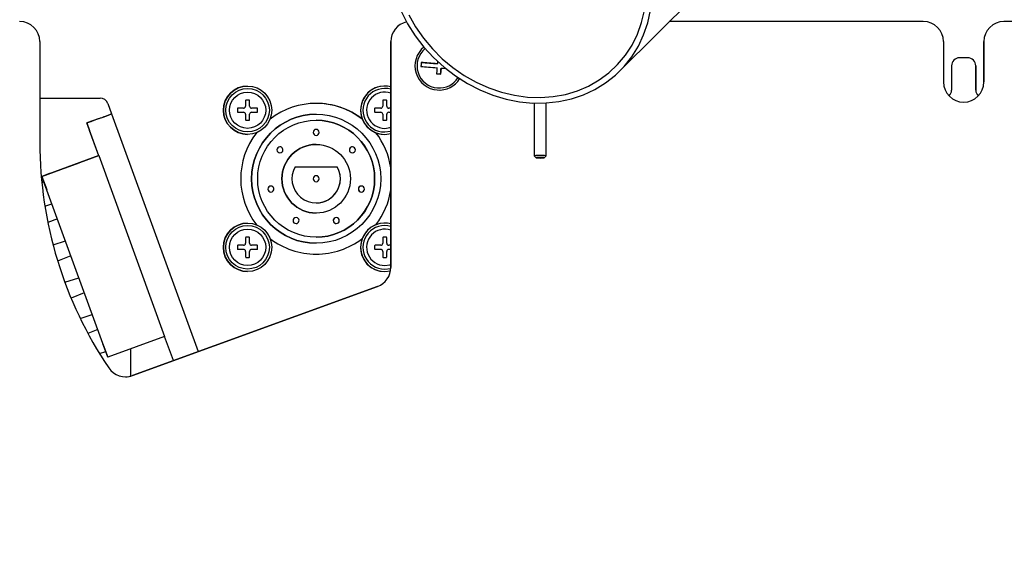
# Model space of a CAD drawing. Units: millimetres. Extents: x 0 to 420, y 0 to 297.
# Drawn here: x 132 to 148, y 32 to 41 of the extents above; entities that cross this region are included whole.
import ezdxf

# ---------------------------------------------------------------- set-up
doc = ezdxf.new("R2010")
doc.units = ezdxf.units.MM
doc.layers.add('WYMIAR', color=8, linetype='Continuous')
doc.styles.add('SLDTEXTSTYLE0', font='ARIAL.TTF', dxfattribs={"width": 0.948})
doc.dimstyles.new('SLDDIMSTYLE1', dxfattribs={"dimtxt": 3.081982, "dimasz": 3.302, "dimexe": 0, "dimexo": 0.0625, "dimgap": 0.770496, "dimtad": 1, "dimdec": 0, "dimlfac": 15, "dimrnd": 1e-09, "dimzin": 12, "dimdsep": 46, "dimtxsty": 'SLDTEXTSTYLE0', "dimsah": 1, "dimcen": 0.09, "dimadec": 0, "dimazin": 3, "dimtfac": 1, "dimtdec": 0, "dimtofl": 0, "dimtmove": 0, "dimatfit": 3, "dimfxl": 0, "dimfrac": 2, "dimtolj": 1, "dimtzin": 12, "dimarcsym": 0})

# ---------------------------------------------------------------- blocks, each defined once
blk = doc.blocks.new('_D_21')
at = {"layer": 'WYMIAR'}
for p, q in [((33.24, 94.729), (33.24, 16.213)), ((167.598, 73.453), (167.598, 16.213)), ((33.24, 18.213), (167.598, 18.213))]:
    blk.add_line(p, q, dxfattribs=at)
for points in [[(33.24, 18.213), (36.542, 17.705), (36.542, 18.721)], [(167.598, 18.213), (164.296, 18.721), (164.296, 17.705)]]:
    blk.add_solid(points, dxfattribs=at)
at = {"layer": 'WYMIAR', "insert": (95.715, 22.306), "char_height": 3.175, "attachment_point": 1, "style": 'SLDTEXTSTYLE0'}
blk.add_mtext('2015', dxfattribs=at)
blk = doc.blocks.new('_D_22')
at = {"layer": 'WYMIAR'}
for p, q in [((105.474, 144.696), (195.264, 144.696)), ((193.264, 23.725), (193.264, 144.696)), ((157.338, 23.725), (195.264, 23.725))]:
    blk.add_line(p, q, dxfattribs=at)
for points in [[(193.264, 144.696), (192.756, 141.394), (193.772, 141.394)], [(193.264, 23.725), (193.772, 27.027), (192.756, 27.027)]]:
    blk.add_solid(points, dxfattribs=at)
at = {"layer": 'WYMIAR', "insert": (189.171, 79.507), "char_height": 3.175, "attachment_point": 1, "rotation": 90, "style": 'SLDTEXTSTYLE0'}
blk.add_mtext('1815', dxfattribs=at)

msp = doc.modelspace()

# ---------------------------------------------------------------- linework, layer by layer
at = {"color": 7, "linetype": 'Continuous', "lineweight": 30}
for p, q in [((142.08523, 40.21182), (145.75168, 43.87991)), ((147.09957, 41.0294), (142.90245, 41.0294)), ((148.43289, 41.0294), (148.43291, 41.0294)), ((159.91957, 41.0294), (148.43291, 41.0294)), ((132.49957, 40.69607), (132.49957, 39.0294)), ((138.29957, 40.69607), (138.29956, 40.69607)), ((138.29956, 40.69607), (138.29956, 36.96366)), ((138.29957, 36.96366), (138.29957, 40.69607)), ((147.43291, 40.69607), (147.43291, 40.0294)), ((148.09957, 40.69607), (148.09956, 40.69607)), ((148.09956, 40.69607), (148.09956, 40.0294)), ((148.09957, 40.0294), (148.09957, 40.69607)), ((147.83286, 40.4294), (147.69952, 40.4294)), ((138.8031, 40.35266), (139.06895, 40.3319)), ((139.06895, 40.3319), (139.06897, 40.3319)), ((139.13022, 40.26024), (139.12244, 40.16054)), ((139.13022, 40.26024), (139.13025, 40.26024)), ((147.56619, 40.29607), (147.56619, 39.89607)), ((147.96619, 40.29607), (147.96615, 40.29607)), ((147.96615, 40.29607), (147.96615, 39.89607)), ((147.96619, 39.89607), (147.96619, 40.29607)), ((148.09956, 40.0294), (148.09957, 40.0294)), ((135.93287, 39.96274), (135.93286, 39.96274)), ((138.19954, 39.96274), (138.19952, 39.96274)), ((139.06843, 39.89728), (139.09957, 39.89607)), ((139.09957, 39.89607), (139.09958, 39.89607)), ((147.96615, 39.89607), (147.96619, 39.89607)), ((132.49957, 39.76274), (133.49563, 39.76274)), ((135.89955, 39.72274), (135.89955, 39.6294)), ((135.95955, 39.7294), (135.90622, 39.7294)), ((135.93289, 39.86274), (135.93289, 39.86274)), ((135.9662, 39.72274), (135.96622, 39.72274)), ((135.9662, 39.6294), (135.9662, 39.72274)), ((135.96622, 39.6294), (135.96622, 39.72274)), ((138.16622, 39.72274), (138.16622, 39.6294)), ((138.22622, 39.7294), (138.17289, 39.7294)), ((138.19955, 39.86274), (138.19955, 39.86274)), ((138.23286, 39.72274), (138.23289, 39.72274)), ((138.23286, 39.6294), (138.23286, 39.72274)), ((138.23289, 39.6294), (138.23289, 39.72274)), ((133.62092, 39.675), (133.62088, 39.675)), ((133.62088, 39.675), (133.68407, 39.5014)), ((133.62092, 39.675), (133.6841, 39.5014)), ((135.76622, 39.5894), (135.76622, 39.53607)), ((135.86622, 39.59607), (135.77289, 39.59607)), ((135.9662, 39.6294), (135.96622, 39.6294)), ((135.99953, 39.59607), (135.99955, 39.59607)), ((136.09289, 39.59607), (135.99955, 39.59607)), ((136.09953, 39.5894), (136.09955, 39.5894)), ((136.09953, 39.53607), (136.09953, 39.5894)), ((136.09955, 39.53607), (136.09955, 39.5894)), ((138.03289, 39.5894), (138.03289, 39.53607)), ((138.13289, 39.59607), (138.03955, 39.59607)), ((138.23286, 39.6294), (138.23289, 39.6294)), ((138.2662, 39.59607), (138.26622, 39.59607)), ((138.29956, 39.59607), (138.26622, 39.59607)), ((140.66663, 39.68022), (140.66665, 38.81115)), ((140.86665, 38.81115), (140.86663, 39.68213)), ((133.46476, 39.4216), (133.27683, 39.35319)), ((133.68407, 39.5014), (133.6841, 39.5014)), ((135.77289, 39.5294), (135.86622, 39.5294)), ((135.89955, 39.49607), (135.89955, 39.40274)), ((135.90622, 39.39607), (135.95955, 39.39607)), ((135.9662, 39.40274), (135.9662, 39.49607)), ((135.9662, 39.49607), (135.96622, 39.49607)), ((135.9662, 39.40274), (135.96622, 39.40274)), ((135.96622, 39.40274), (135.96622, 39.49607)), ((135.99953, 39.5294), (135.99955, 39.5294)), ((135.99955, 39.5294), (136.09289, 39.5294)), ((136.09953, 39.53607), (136.09955, 39.53607)), ((137.06635, 39.49607), (137.06616, 39.49607)), ((138.03955, 39.5294), (138.13289, 39.5294)), ((138.16622, 39.49607), (138.16622, 39.40274)), ((138.17289, 39.39607), (138.22622, 39.39607)), ((138.23286, 39.49607), (138.23289, 39.49607)), ((138.23286, 39.40274), (138.23286, 39.49607)), ((138.23286, 39.40274), (138.23289, 39.40274)), ((138.23289, 39.40274), (138.23289, 39.49607)), ((138.2662, 39.5294), (138.26622, 39.5294)), ((138.26622, 39.5294), (138.29956, 39.5294)), ((133.27653, 39.35319), (133.27683, 39.35319)), ((133.27653, 39.35319), (133.32211, 39.2279)), ((133.47375, 38.81125), (133.32211, 39.2279)), ((135.93289, 39.26274), (135.93289, 39.26274)), ((137.06633, 39.24607), (137.06616, 39.24607)), ((138.19955, 39.26274), (138.19955, 39.26274)), ((135.93286, 39.16274), (135.93287, 39.16274)), ((137.06616, 39.14607), (137.06633, 39.14607)), ((138.19952, 39.16274), (138.19954, 39.16274)), ((136.46692, 38.95741), (136.46675, 38.95741)), ((137.06635, 38.99607), (137.06616, 38.99607)), ((137.66573, 38.95741), (137.66556, 38.95741)), ((132.53496, 38.46929), (133.47466, 38.81131)), ((133.47477, 38.81131), (132.53508, 38.46929)), ((133.47496, 38.81131), (132.53526, 38.46929)), ((132.65983, 38.51489), (133.47423, 38.81131)), ((132.75347, 38.54909), (133.4739, 38.81131)), ((133.47403, 38.81131), (133.15041, 38.69352)), ((133.4739, 38.81131), (133.47403, 38.81131)), ((133.47403, 38.81131), (133.47405, 38.81124)), ((133.47423, 38.81131), (133.47466, 38.81131)), ((133.47466, 38.81131), (133.47467, 38.81127)), ((133.47477, 38.81131), (133.47496, 38.81131)), ((133.47496, 38.81131), (134.56258, 35.82308)), ((136.46675, 38.85741), (136.46692, 38.85741)), ((137.66556, 38.85741), (137.66573, 38.85741)), ((140.66701, 38.81043), (140.70022, 38.77746)), ((140.83307, 38.77746), (140.86628, 38.81043)), ((140.86665, 38.81115), (140.86628, 38.81043)), ((132.7536, 38.54909), (132.98325, 38.63268)), ((132.98325, 38.63268), (132.98345, 38.63268)), ((132.98345, 38.63268), (133.15061, 38.69352)), ((133.15061, 38.69352), (133.15041, 38.69352)), ((136.71994, 38.6294), (137.41276, 38.6294)), ((132.66002, 38.51489), (132.53474, 38.46929)), ((133.62236, 35.48106), (132.53474, 38.46929)), ((132.53474, 38.46929), (132.53496, 38.46929)), ((132.61484, 38.25002), (132.53496, 38.46929)), ((132.53508, 38.46929), (132.61484, 38.25002)), ((132.53526, 38.46929), (132.53508, 38.46929)), ((133.62289, 35.48106), (132.53526, 38.46929)), ((132.66002, 38.51489), (132.65983, 38.51489)), ((132.65983, 38.51489), (132.65985, 38.51483)), ((132.7536, 38.54909), (132.75347, 38.54909)), ((132.75351, 38.54898), (132.75347, 38.54909)), ((132.7536, 38.54909), (132.75362, 38.54902)), ((137.06633, 38.4794), (137.06616, 38.4794)), ((132.56795, 38.37804), (132.53286, 38.36401)), ((136.31888, 38.3088), (136.31871, 38.3088)), ((137.06616, 38.3794), (137.06633, 38.3794)), ((137.81377, 38.3088), (137.8136, 38.3088)), ((136.31871, 38.2088), (136.31888, 38.2088)), ((137.8136, 38.2088), (137.81377, 38.2088)), ((132.58309, 37.97745), (132.69978, 38.01584)), ((132.79026, 37.76723), (132.63261, 37.70421)), ((136.73368, 37.78866), (136.73351, 37.78866)), ((137.06616, 37.86274), (137.06635, 37.86274)), ((137.39897, 37.78866), (137.3988, 37.78866)), ((135.93287, 37.69607), (135.93286, 37.69607)), ((135.93289, 37.59607), (135.93289, 37.59607)), ((136.73351, 37.68866), (136.73368, 37.68866)), ((137.3988, 37.68866), (137.39897, 37.68866)), ((138.19954, 37.69607), (138.19952, 37.69607)), ((138.19955, 37.59607), (138.19955, 37.59607)), ((135.89955, 37.45607), (135.89955, 37.36274)), ((135.95955, 37.46274), (135.90622, 37.46274)), ((135.9662, 37.45607), (135.96622, 37.45607)), ((135.9662, 37.36274), (135.9662, 37.45607)), ((135.96622, 37.36274), (135.96622, 37.45607)), ((138.16622, 37.45607), (138.16622, 37.36274)), ((138.22622, 37.46274), (138.17289, 37.46274)), ((138.23286, 37.45607), (138.23289, 37.45607)), ((138.23286, 37.36274), (138.23286, 37.45607)), ((138.23289, 37.36274), (138.23289, 37.45607)), ((132.71776, 37.33781), (132.92209, 37.40503)), ((135.76622, 37.32274), (135.76622, 37.2694)), ((135.86622, 37.3294), (135.77289, 37.3294)), ((135.77289, 37.26274), (135.86622, 37.26274)), ((135.9662, 37.36274), (135.96622, 37.36274)), ((135.99953, 37.3294), (135.99955, 37.3294)), ((135.99953, 37.26274), (135.99955, 37.26274)), ((136.09289, 37.3294), (135.99955, 37.3294)), ((135.99955, 37.26274), (136.09289, 37.26274)), ((136.09953, 37.32274), (136.09955, 37.32274)), ((136.09953, 37.2694), (136.09953, 37.32274)), ((136.09953, 37.2694), (136.09955, 37.2694)), ((136.09955, 37.2694), (136.09955, 37.32274)), ((137.06616, 37.36274), (137.06635, 37.36274)), ((138.03289, 37.32274), (138.03289, 37.2694)), ((138.13289, 37.3294), (138.03955, 37.3294)), ((138.03955, 37.26274), (138.13289, 37.26274)), ((138.23286, 37.36274), (138.23289, 37.36274)), ((138.2662, 37.3294), (138.26622, 37.3294)), ((138.2662, 37.26274), (138.26622, 37.26274)), ((138.29956, 37.3294), (138.26622, 37.3294)), ((138.26622, 37.26274), (138.29956, 37.26274)), ((133.01258, 37.15643), (132.79428, 37.06916)), ((135.89955, 37.2294), (135.89955, 37.13607)), ((135.90622, 37.1294), (135.95955, 37.1294)), ((135.9662, 37.13607), (135.9662, 37.2294)), ((135.9662, 37.2294), (135.96622, 37.2294)), ((135.9662, 37.13607), (135.96622, 37.13607)), ((135.96622, 37.13607), (135.96622, 37.2294)), ((138.16622, 37.2294), (138.16622, 37.13607)), ((138.17289, 37.1294), (138.22622, 37.1294)), ((138.23286, 37.13607), (138.23286, 37.2294)), ((138.23286, 37.2294), (138.23289, 37.2294)), ((138.23286, 37.13607), (138.23289, 37.13607)), ((138.23289, 37.13607), (138.23289, 37.2294)), ((135.93289, 36.99607), (135.93289, 36.99607)), ((138.19955, 36.99607), (138.19955, 36.99607)), ((138.29956, 36.96366), (138.29957, 36.96366)), ((132.91305, 36.71812), (133.14441, 36.79423)), ((135.93286, 36.89607), (135.93287, 36.89607)), ((138.19952, 36.89607), (138.19954, 36.89607)), ((138.19954, 36.89607), (138.29481, 36.90758)), ((138.08023, 36.65043), (134.02884, 35.17584)), ((134.02885, 35.17584), (138.08025, 36.65043)), ((138.08025, 36.65043), (138.08023, 36.65043)), ((133.23489, 36.54564), (133.01547, 36.45792)), ((133.16874, 36.11831), (133.36672, 36.18344)), ((133.4572, 35.93484), (133.29562, 35.87024)), ((134.56258, 35.82308), (133.62289, 35.48106)), ((134.70709, 35.4227), (134.5615, 35.82269)), ((133.54286, 35.70032), (133.62271, 35.48106)), ((133.62259, 35.48106), (133.54286, 35.70032)), ((133.4864, 35.53887), (133.58903, 35.57264)), ((133.62259, 35.48106), (133.62236, 35.48106)), ((133.62269, 35.4811), (133.62259, 35.48106)), ((133.62271, 35.48106), (133.62289, 35.48106)), ((134.00351, 35.16775), (134.00351, 35.6196)), ((134.02884, 35.17584), (134.02885, 35.17584))]:
    msp.add_line(p, q, dxfattribs=at)
at = {"color": 8, "linetype": 'Continuous', "lineweight": 30}
for p, q in [((133.6841, 39.5014), (135.11464, 35.57104)), ((133.47408, 38.81125), (133.27683, 39.35319)), ((134.70737, 35.4228), (134.56179, 35.82279))]:
    msp.add_line(p, q, dxfattribs=at)
at = {"color": 7, "linetype": 'Continuous', "lineweight": 30, "flags": 128}
for points in [[(138.47102, 41.19895), (138.57747, 40.99195), (138.70299, 40.79387), (138.84627, 40.60674), (139.00586, 40.43249), (139.18011, 40.2729), (139.36724, 40.12962), (139.56532, 40.0041), (139.77233, 39.89764), (139.98613, 39.81133), (140.20455, 39.74605), (140.42532, 39.70249), (140.6462, 39.68107), (140.8649, 39.68203), (141.0792, 39.70535), (141.28688, 39.75079), (141.48582, 39.8179), (141.67398, 39.90597), (141.84943, 40.0141), (142.01036, 40.14119), (142.15512, 40.28593), (142.28223, 40.44684), (142.39039, 40.62227), (142.47848, 40.8104), (142.5456, 41.00933), (142.59107, 41.21699)], [(138.59797, 41.13871), (138.71003, 40.941), (138.84037, 40.75305), (138.98762, 40.57684), (139.15021, 40.41425), (139.32642, 40.267), (139.51438, 40.13665), (139.7121, 40.02458), (139.91748, 39.93198), (140.12835, 39.85983), (140.34246, 39.8089), (140.55756, 39.77973), (140.77136, 39.77263), (140.98159, 39.78766), (141.18602, 39.82468), (141.38249, 39.88328), (141.56892, 39.96285), (141.74333, 40.06255), (141.90387, 40.18132), (142.04884, 40.31789), (142.1767, 40.47083), (142.2861, 40.63851), (142.37587, 40.81914), (142.44508, 41.01083), (142.49297, 41.21153)], [(139.07185, 40.36871), (139.07094, 40.35713), (139.06996, 40.34453), (139.06897, 40.3319)], [(138.8031, 40.35266), (138.80245, 40.34437), (138.8018, 40.33606), (138.80115, 40.32775), (138.8005, 40.31943), (138.79985, 40.31111), (138.7992, 40.3028), (138.79855, 40.29449), (138.79791, 40.2862)], [(138.79791, 40.2862), (138.82714, 40.28392), (138.85787, 40.28152), (138.88993, 40.27901), (138.92315, 40.27642), (138.95734, 40.27375), (138.9923, 40.27102), (139.02785, 40.26824), (139.06378, 40.26543)], [(139.06897, 40.3319), (139.03304, 40.3347), (138.99749, 40.33748), (138.96253, 40.34021), (138.92834, 40.34288), (138.89512, 40.34548), (138.86306, 40.34798), (138.83233, 40.35038), (138.8031, 40.35266)], [(139.06378, 40.26543), (139.06279, 40.2528), (139.06181, 40.2402), (139.06083, 40.22764), (139.05985, 40.21513), (139.05888, 40.20267), (139.05791, 40.19028), (139.05695, 40.17797), (139.05599, 40.16574)], [(139.12246, 40.16054), (139.12341, 40.17278), (139.12437, 40.18509), (139.12534, 40.19748), (139.12632, 40.20994), (139.12729, 40.22245), (139.12827, 40.23501), (139.12926, 40.24761), (139.13025, 40.26024)], [(139.13025, 40.26024), (139.16618, 40.25743), (139.20172, 40.25466), (139.20216, 40.25462)], [(139.05599, 40.16574), (139.06429, 40.16509), (139.0726, 40.16444), (139.08091, 40.16379), (139.08922, 40.16314), (139.09754, 40.16249), (139.10585, 40.16184), (139.11416, 40.16119), (139.12246, 40.16054)], [(133.27683, 39.35319), (133.28466, 39.35604), (133.30785, 39.36448), (133.34549, 39.37817), (133.39615, 39.3966), (133.45786, 39.41906), (133.52827, 39.44469), (133.60466, 39.47249), (133.6841, 39.5014)], [(133.46476, 39.4216), (133.46898, 39.42313), (133.48147, 39.42767), (133.50174, 39.43505), (133.52901, 39.44497), (133.56225, 39.45707), (133.60016, 39.47086), (133.64129, 39.48583), (133.68407, 39.5014)], [(138.19955, 39.26274), (138.28407, 39.27489), (138.29956, 39.2799)], [(138.19955, 39.26274), (138.28407, 39.27489), (138.29956, 39.2799)], [(138.19954, 39.16274), (138.29902, 39.1753), (138.29956, 39.17544)], [(140.66701, 38.81043), (140.66665, 38.81115), (140.67427, 38.81439), (140.69595, 38.81714), (140.72839, 38.81897), (140.76666, 38.81962), (140.80493, 38.81897), (140.83737, 38.81714), (140.85904, 38.81439), (140.86665, 38.81115), (140.86665, 38.81115)], [(140.83331, 38.77794), (140.82824, 38.7801), (140.8138, 38.78193), (140.79217, 38.78315), (140.76666, 38.78358), (140.74115, 38.78315), (140.71951, 38.78193), (140.70506, 38.7801), (140.69998, 38.77794), (140.70505, 38.77578), (140.7195, 38.77395), (140.74112, 38.77272), (140.76663, 38.77229), (140.79215, 38.77272), (140.81378, 38.77395), (140.82823, 38.77578), (140.83331, 38.77794)], [(136.75538, 37.78371), (136.73648, 37.78858), (136.73368, 37.78866)], [(138.19955, 36.99607), (138.28407, 37.00822), (138.29956, 37.01323)], [(138.19955, 36.99607), (138.28407, 37.00822), (138.29956, 37.01323)]]:
    msp.add_lwpolyline(points, dxfattribs=at)
at = {"color": 8, "linetype": 'Continuous', "lineweight": 30, "flags": 128}
for points in [[(138.19954, 39.20274), (138.29272, 39.215), (138.29956, 39.21691)], [(137.39897, 37.78866), (137.39617, 37.78858), (137.37728, 37.78371)], [(138.19954, 36.93607), (138.29272, 36.94834), (138.29929, 36.95016)]]:
    msp.add_lwpolyline(points, dxfattribs=at)
at = {"color": 7, "linetype": 'Continuous', "lineweight": 30}
for centre, radius in [((135.93287, 39.56274), 0.4), ((135.93287, 39.56274), 0.36), ((135.93289, 39.56274), 0.3), ((137.06635, 38.4294), 1.06667), ((137.06635, 38.4294), 0.96667), ((137.06635, 38.4294), 0.56667), ((135.93287, 37.29607), 0.4), ((135.93287, 37.29607), 0.36), ((135.93289, 37.29607), 0.3)]:
    msp.add_circle(centre, radius, dxfattribs=at)
for centre, radius, start, end in [((132.16624, 40.69607), 0.33333, 360, 90), ((138.63289, 40.69607), 0.33333, 102.491288, 180), ((138.63291, 40.69607), 0.33333, 102.493196, 180), ((147.09957, 40.69607), 0.33333, 360, 90), ((148.43289, 40.69607), 0.33333, 90, 180), ((148.43291, 40.69607), 0.33333, 90, 180), ((139.09957, 40.29607), 0.4, 129.189744, 265.533789), ((139.09958, 40.29607), 0.36667, 129.08582, 265.533789), ((147.69952, 40.29607), 0.13333, 90, 180), ((147.83282, 40.29607), 0.13333, 360, 90), ((147.83286, 40.29607), 0.13333, 360, 90), ((139.09958, 40.29607), 0.4, 265.53379, 327.674926), ((139.09958, 40.29607), 0.36667, 265.53379, 327.775585), ((147.76624, 40.0294), 0.33333, 180, 270), ((147.76623, 40.0294), 0.33333, 270, 0), ((147.76624, 40.0294), 0.33333, 270, 0), ((135.93286, 39.56274), 0.4, 90.000001, 269.999999), ((138.19952, 39.56274), 0.4, 90.000001, 269.999999), ((138.19954, 39.56274), 0.4, 75.519427, 269.999999), ((147.43286, 39.89607), 0.13333, 313.618004, 0), ((148.09949, 39.89607), 0.13333, 180, 226.419912), ((148.09952, 39.89607), 0.13333, 180, 226.408533), ((133.49559, 39.6294), 0.13333, 19.999999, 90), ((133.49563, 39.6294), 0.13333, 19.999999, 90), ((135.90622, 39.72274), 0.00667, 90, 180), ((135.95953, 39.72274), 0.00667, 360, 90), ((135.95955, 39.72274), 0.00667, 360, 90), ((138.19955, 39.56274), 0.3, 70.527054, 270), ((138.17289, 39.72274), 0.00667, 90, 180), ((138.2262, 39.72274), 0.00667, 360, 90), ((138.22622, 39.72274), 0.00667, 360, 90), ((135.77289, 39.5894), 0.00667, 90, 180), ((135.86622, 39.6294), 0.03333, 270, 0), ((135.99953, 39.6294), 0.03333, 180, 270), ((135.99955, 39.6294), 0.03333, 180, 270), ((136.09286, 39.5894), 0.00667, 360, 90), ((136.09289, 39.5894), 0.00667, 360, 90), ((137.06619, 38.4294), 1.24667, 52.389132, 127.609553), ((137.06616, 38.4294), 1.24667, 52.386098, 90), ((138.03955, 39.5894), 0.00667, 90, 180), ((138.13289, 39.6294), 0.03333, 270, 0), ((138.2662, 39.6294), 0.03333, 180, 270), ((138.26622, 39.6294), 0.03333, 180, 270), ((135.77289, 39.53607), 0.00667, 180, 270), ((135.86622, 39.49607), 0.03333, 360, 90), ((135.90622, 39.40274), 0.00667, 180, 270), ((135.95953, 39.40274), 0.00667, 270, 0), ((135.95955, 39.40274), 0.00667, 270, 0), ((135.99953, 39.49607), 0.03333, 90, 180), ((135.99955, 39.49607), 0.03333, 90, 180), ((137.06616, 38.4294), 1.06667, 90.000001, 269.999999), ((136.09286, 39.53607), 0.00667, 270, 0), ((136.09289, 39.53607), 0.00667, 270, 0), ((137.06616, 38.4294), 0.96667, 270.000001, 89.999999), ((138.03955, 39.53607), 0.00667, 180, 270), ((138.13289, 39.49607), 0.03333, 360, 90), ((138.17289, 39.40274), 0.00667, 180, 270), ((138.2262, 39.40274), 0.00667, 270, 0), ((138.22622, 39.40274), 0.00667, 270, 0), ((138.2662, 39.49607), 0.03333, 90, 180), ((138.26622, 39.49607), 0.03333, 90, 180), ((137.06616, 39.19607), 0.05, 90.000001, 269.999999), ((137.06633, 39.19607), 0.05, 270.000001, 89.999999), ((137.06619, 38.4294), 1.24667, 142.389648, 217.988843), ((137.06616, 38.4294), 1.24667, 8.364204, 37.612054), ((137.06619, 38.4294), 1.24667, 8.375735, 37.610867), ((139.16624, 39.0294), 6.66667, 180, 213.986666), ((136.46675, 38.90741), 0.05, 90.000001, 269.999999), ((136.46692, 38.90741), 0.05, 321.428571, 89.999999), ((137.06616, 38.4294), 0.56667, 90.000001, 269.999999), ((137.66556, 38.90741), 0.05, 90.000001, 269.999999), ((137.66573, 38.90741), 0.05, 270.000001, 89.999999), ((136.46692, 38.90741), 0.05, 270, 321.428572), ((137.06635, 38.4294), 0.4, 149.999999, 30.000001), ((137.06616, 38.4294), 0.4, 270.000001, 30), ((137.06616, 38.4294), 0.05, 90.000001, 269.999999), ((137.06633, 38.4294), 0.05, 270.000001, 89.999999), ((136.31871, 38.2588), 0.05, 90.000001, 269.999999), ((136.31888, 38.2588), 0.05, 12.857142, 90), ((136.31888, 38.2588), 0.05, 270.000001, 12.857143), ((137.8136, 38.2588), 0.05, 90.000001, 269.999999), ((137.81377, 38.2588), 0.05, 270.000001, 89.999999), ((137.06616, 38.4294), 1.24667, 322.387946, 351.635796), ((137.06619, 38.4294), 1.24667, 322.389133, 351.624265), ((136.73351, 37.73866), 0.05, 90.000001, 269.999999), ((136.73368, 37.73866), 0.05, 270.000001, 64.285714), ((137.3988, 37.73866), 0.05, 90.000001, 269.999999), ((137.39897, 37.73866), 0.05, 270.000001, 89.999999), ((135.93286, 37.29607), 0.4, 90.000001, 269.999999), ((138.19952, 37.29607), 0.4, 90.000001, 269.999999), ((138.19954, 37.29607), 0.4, 75.519427, 269.999999), ((138.19955, 37.29607), 0.3, 70.527054, 270), ((135.90622, 37.45607), 0.00667, 90, 180), ((135.95953, 37.45607), 0.00667, 360, 90), ((135.95955, 37.45607), 0.00667, 360, 90), ((137.06619, 38.4294), 1.24667, 232.390446, 270), ((137.06616, 38.4294), 1.24667, 270, 307.613902), ((137.06619, 38.4294), 1.24667, 270, 307.610868), ((138.17289, 37.45607), 0.00667, 90, 180), ((138.2262, 37.45607), 0.00667, 360, 90), ((138.22622, 37.45607), 0.00667, 360, 90), ((135.77289, 37.32274), 0.00667, 90, 180), ((135.77289, 37.2694), 0.00667, 180, 270), ((135.86622, 37.36274), 0.03333, 270, 0), ((135.86622, 37.2294), 0.03333, 360, 90), ((135.99953, 37.36274), 0.03333, 180, 270), ((135.99953, 37.2294), 0.03333, 90, 180), ((135.99955, 37.36274), 0.03333, 180, 270), ((135.99955, 37.2294), 0.03333, 90, 180), ((136.09286, 37.32274), 0.00667, 360, 90), ((136.09286, 37.2694), 0.00667, 270, 0), ((136.09289, 37.32274), 0.00667, 360, 90), ((136.09289, 37.2694), 0.00667, 270, 0), ((138.03955, 37.32274), 0.00667, 90, 180), ((138.03955, 37.2694), 0.00667, 180, 270), ((138.13289, 37.36274), 0.03333, 270, 0), ((138.13289, 37.2294), 0.03333, 360, 90), ((138.2662, 37.36274), 0.03333, 180, 270), ((138.2662, 37.2294), 0.03333, 90, 180), ((138.26622, 37.36274), 0.03333, 180, 270), ((138.26622, 37.2294), 0.03333, 90, 180), ((135.90622, 37.13607), 0.00667, 180, 270), ((135.95953, 37.13607), 0.00667, 270, 0), ((135.95955, 37.13607), 0.00667, 270, 0), ((138.17289, 37.13607), 0.00667, 180, 270), ((138.2262, 37.13607), 0.00667, 270, 0), ((138.22622, 37.13607), 0.00667, 270, 0), ((137.96623, 36.96366), 0.33333, 290.000001, 0), ((137.96624, 36.96366), 0.33333, 290.000001, 0), ((133.91484, 35.48907), 0.33333, 213.986665, 290), ((133.91483, 35.48907), 0.33333, 270, 290)]:
    msp.add_arc(centre, radius, start, end, dxfattribs=at)
at = {"color": 8, "linetype": 'Continuous', "lineweight": 30}
for centre, radius, start, end in [((138.19954, 39.56274), 0.36, 73.868952, 270), ((137.06633, 39.19607), 0.05, 90.000001, 269.999999), ((136.46692, 38.90741), 0.05, 90.000001, 269.999999), ((137.66573, 38.90741), 0.05, 90.000001, 218.571429), ((137.66573, 38.90741), 0.05, 218.571428, 270), ((137.06633, 38.4294), 0.05, 90.000001, 269.999999), ((136.31888, 38.2588), 0.05, 90.000001, 269.999999), ((137.81377, 38.2588), 0.05, 167.142857, 269.999999), ((137.81377, 38.2588), 0.05, 90, 167.142858), ((136.73368, 37.73866), 0.05, 90.000001, 269.999999), ((137.39897, 37.73866), 0.05, 115.714286, 269.999999), ((138.19954, 37.29607), 0.36, 73.868952, 270)]:
    msp.add_arc(centre, radius, start, end, dxfattribs=at)

# ---------------------------------------------------------------- dimensions: what is measured, and where the dimension line sits
at = {"layer": 'WYMIAR'}
for base, p1, p2, angle, picture, middle in [((193.26418, 144.69607), (156.33813, 23.72483), (104.47359, 144.69607), 90, '_D_22', (193.26418, 84.21045)), ((167.59752, 18.21335), (33.24018, 95.7294), (167.59752, 74.4534), 0, '_D_21', (100.41885, 18.21335))]:
    dim = msp.add_linear_dim(base=base, p1=p1, p2=p2, angle=angle, dimstyle='SLDDIMSTYLE1', dxfattribs=at)
    dim.commit()
    dim.dimension.update_dxf_attribs({"geometry": picture, "text_midpoint": middle, "dimtype": 160})

doc.saveas('drawing.dxf')
